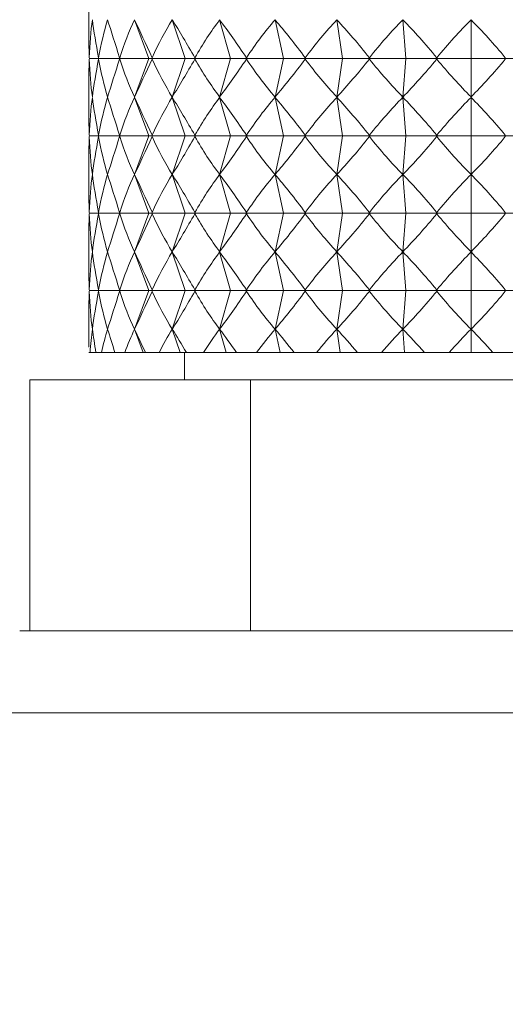
# Model space of a CAD drawing. Units: millimetres. Extents: x 2196 to 4258, y 183 to 3969.
# Drawn here: x 3381 to 3390, y 1982 to 2000 of the extents above; entities that cross this region are included whole.
import ezdxf

# ---------------------------------------------------------------- set-up
doc = ezdxf.new("R2010")
doc.units = ezdxf.units.MM
doc.header["$LTSCALE"] = 20
doc.layers.add('MAßLINIE_MAßZEICHNUNGEN', color=7, linetype='Continuous')
doc.styles.add('SLDTEXTSTYLE0', font='TXT', dxfattribs={"width": 0.7})
doc.dimstyles.new('SLDDIMSTYLE0', dxfattribs={"dimtxt": 105.833333, "dimasz": 70, "dimexe": 0, "dimexo": 0.0625, "dimgap": 26.458333, "dimtad": 0, "dimdec": 0, "dimrnd": 1e-09, "dimzin": 12, "dimdsep": 46, "dimtxsty": 'SLDTEXTSTYLE0', "dimsah": 1, "dimcen": 0.09, "dimadec": 0, "dimazin": 3, "dimtfac": 1, "dimtdec": 0, "dimtofl": 0, "dimtmove": 0, "dimatfit": 3, "dimfxl": 0, "dimfrac": 2, "dimtolj": 1, "dimtzin": 12, "dimarcsym": 0})

# ---------------------------------------------------------------- blocks, each defined once
blk = doc.blocks.new('_D')
at = {"layer": 'MAßLINIE_MAßZEICHNUNGEN', "color": 7}
for p, q in [((2759.162, 1996.248), (2759.162, 1559.907)), ((3565.162, 1996.248), (3565.162, 1559.907)), ((2759.162, 1579.907), (2959.731, 1579.907)), ((3565.162, 1579.907), (3360.585, 1579.907))]:
    blk.add_line(p, q, dxfattribs=at)
for points in [[(2759.162, 1579.907), (2829.162, 1549.907), (2829.162, 1609.907)], [(3565.162, 1579.907), (3495.162, 1609.907), (3495.162, 1549.907)]]:
    blk.add_solid(points, dxfattribs=at)
at = {"layer": 'MAßLINIE_MAßZEICHNUNGEN', "color": 7, "char_height": 105.8333, "attachment_point": 1, "style": 'SLDTEXTSTYLE0'}
for s, insert in [('%%c', (2959.731, 1630.981)), ('806', (3111.288, 1630.981))]:
    blk.add_mtext(s, dxfattribs=dict(at, insert=insert))

msp = doc.modelspace()

# ---------------------------------------------------------------- linework, layer by layer
at = {"color": 7, "linetype": 'Continuous', "lineweight": 18}
for p, q in [((3382.162, 2000.44), (3382.162, 1999.773)), ((3383.262, 1999.397), (3382.998, 2000.103)), ((3383.924, 1999.397), (3383.689, 2000.103)), ((3384.754, 1999.397), (3384.556, 2000.103)), ((3385.726, 1999.397), (3385.572, 2000.103)), ((3386.808, 1999.397), (3386.702, 2000.103)), ((3387.966, 1999.397), (3387.912, 2000.103)), ((3389.162, 1999.397), (3389.162, 2000.103)), ((3382.169, 1999.409), (3382.175, 1999.396)), ((3382.175, 1999.396), (3382.169, 1999.383)), ((3382.343, 1999.396), (3382.175, 1999.396)), ((3382.338, 1999.409), (3382.343, 1999.396)), ((3382.343, 1999.396), (3382.338, 1999.383)), ((3382.731, 1999.396), (3382.343, 1999.396)), ((3382.725, 1999.409), (3382.731, 1999.396)), ((3382.731, 1999.396), (3382.725, 1999.383)), ((3383.262, 1999.396), (3382.731, 1999.396)), ((3383.262, 1999.395), (3382.998, 1998.689)), ((3383.262, 1999.397), (3383.263, 1999.396)), ((3383.262, 1999.396), (3383.262, 1999.397)), ((3383.263, 1999.396), (3383.262, 1999.395)), ((3383.262, 1999.395), (3383.262, 1999.396)), ((3383.263, 1999.396), (3383.325, 1999.396)), ((3383.32, 1999.409), (3383.325, 1999.396)), ((3383.325, 1999.396), (3383.32, 1999.383)), ((3383.923, 1999.396), (3383.325, 1999.396)), ((3383.924, 1999.395), (3383.689, 1998.689)), ((3383.923, 1999.396), (3383.924, 1999.397)), ((3383.924, 1999.395), (3383.923, 1999.396)), ((3383.924, 1999.397), (3383.924, 1999.396)), ((3383.924, 1999.396), (3383.924, 1999.395)), ((3383.924, 1999.396), (3384.107, 1999.396)), ((3384.102, 1999.409), (3384.107, 1999.396)), ((3384.107, 1999.396), (3384.102, 1999.383)), ((3384.753, 1999.396), (3384.107, 1999.396)), ((3384.754, 1999.395), (3384.556, 1998.689)), ((3384.753, 1999.396), (3384.754, 1999.397)), ((3384.754, 1999.395), (3384.753, 1999.396)), ((3384.754, 1999.397), (3384.755, 1999.396)), ((3384.755, 1999.396), (3384.754, 1999.395)), ((3384.755, 1999.396), (3385.051, 1999.396)), ((3385.048, 1999.409), (3385.051, 1999.396)), ((3385.051, 1999.396), (3385.048, 1999.383)), ((3385.725, 1999.396), (3385.051, 1999.396)), ((3385.726, 1999.395), (3385.572, 1998.689)), ((3385.725, 1999.396), (3385.726, 1999.397)), ((3385.726, 1999.395), (3385.725, 1999.396)), ((3385.726, 1999.397), (3385.726, 1999.396)), ((3385.726, 1999.396), (3386.127, 1999.396)), ((3385.726, 1999.396), (3385.726, 1999.395)), ((3386.125, 1999.409), (3386.127, 1999.396)), ((3386.127, 1999.396), (3386.125, 1999.383)), ((3386.807, 1999.396), (3386.127, 1999.396)), ((3386.808, 1999.395), (3386.702, 1998.689)), ((3386.807, 1999.396), (3386.808, 1999.397)), ((3386.808, 1999.395), (3386.807, 1999.396)), ((3386.808, 1999.397), (3386.809, 1999.396)), ((3386.809, 1999.396), (3386.808, 1999.395)), ((3386.809, 1999.396), (3387.301, 1999.396)), ((3387.3, 1999.409), (3387.301, 1999.396)), ((3387.301, 1999.396), (3387.3, 1999.383)), ((3387.965, 1999.396), (3387.301, 1999.396)), ((3387.966, 1999.395), (3387.912, 1998.689)), ((3387.965, 1999.396), (3387.966, 1999.397)), ((3387.966, 1999.395), (3387.965, 1999.396)), ((3387.966, 1999.397), (3387.967, 1999.396)), ((3387.967, 1999.396), (3387.966, 1999.395)), ((3387.967, 1999.396), (3388.535, 1999.396)), ((3388.535, 1999.409), (3388.535, 1999.396)), ((3389.161, 1999.396), (3388.535, 1999.396)), ((3388.535, 1999.396), (3388.535, 1999.383)), ((3389.161, 1999.396), (3389.162, 1999.397)), ((3389.162, 1999.395), (3389.161, 1999.396)), ((3389.162, 1999.397), (3389.163, 1999.396)), ((3389.163, 1999.396), (3389.162, 1999.395)), ((3389.162, 1999.395), (3389.162, 1998.689)), ((3389.163, 1999.396), (3389.789, 1999.396)), ((3389.789, 1999.396), (3389.789, 1999.409)), ((3389.789, 1999.383), (3389.789, 1999.396)), ((3390.357, 1999.396), (3389.789, 1999.396)), ((3382.162, 1999.02), (3382.162, 1998.353)), ((3383.262, 1997.977), (3382.998, 1998.683)), ((3383.924, 1997.977), (3383.689, 1998.683)), ((3384.754, 1997.977), (3384.556, 1998.683)), ((3385.726, 1997.977), (3385.572, 1998.683)), ((3386.808, 1997.977), (3386.702, 1998.683)), ((3387.966, 1997.977), (3387.912, 1998.683)), ((3389.162, 1997.977), (3389.162, 1998.683)), ((3382.169, 1997.99), (3382.175, 1997.976)), ((3382.175, 1997.976), (3382.169, 1997.963)), ((3382.343, 1997.976), (3382.175, 1997.976)), ((3382.338, 1997.99), (3382.343, 1997.976)), ((3382.343, 1997.976), (3382.338, 1997.963)), ((3382.731, 1997.976), (3382.343, 1997.976)), ((3382.725, 1997.99), (3382.731, 1997.976)), ((3382.731, 1997.976), (3382.725, 1997.963)), ((3383.262, 1997.976), (3382.731, 1997.976)), ((3383.262, 1997.975), (3382.998, 1997.269)), ((3383.262, 1997.977), (3383.263, 1997.976)), ((3383.262, 1997.976), (3383.262, 1997.977)), ((3383.263, 1997.976), (3383.262, 1997.975)), ((3383.262, 1997.975), (3383.262, 1997.976)), ((3383.263, 1997.976), (3383.325, 1997.976)), ((3383.32, 1997.99), (3383.325, 1997.976)), ((3383.325, 1997.976), (3383.32, 1997.963)), ((3383.923, 1997.976), (3383.325, 1997.976)), ((3383.924, 1997.975), (3383.689, 1997.269)), ((3383.923, 1997.976), (3383.924, 1997.977)), ((3383.924, 1997.975), (3383.923, 1997.976)), ((3383.924, 1997.977), (3383.924, 1997.976)), ((3383.924, 1997.976), (3384.107, 1997.976)), ((3383.924, 1997.976), (3383.924, 1997.975)), ((3384.102, 1997.99), (3384.107, 1997.976)), ((3384.107, 1997.976), (3384.102, 1997.963)), ((3384.753, 1997.976), (3384.107, 1997.976)), ((3384.754, 1997.975), (3384.556, 1997.269)), ((3384.753, 1997.976), (3384.754, 1997.977)), ((3384.754, 1997.975), (3384.753, 1997.976)), ((3384.754, 1997.977), (3384.755, 1997.976)), ((3384.755, 1997.976), (3384.754, 1997.975)), ((3384.755, 1997.976), (3385.051, 1997.976)), ((3385.048, 1997.99), (3385.051, 1997.976)), ((3385.051, 1997.976), (3385.048, 1997.963)), ((3385.725, 1997.976), (3385.051, 1997.976)), ((3385.726, 1997.975), (3385.572, 1997.269)), ((3385.725, 1997.976), (3385.726, 1997.977)), ((3385.726, 1997.975), (3385.725, 1997.976)), ((3385.726, 1997.977), (3385.726, 1997.976)), ((3385.726, 1997.976), (3386.127, 1997.976)), ((3385.726, 1997.976), (3385.726, 1997.975)), ((3386.125, 1997.99), (3386.127, 1997.976)), ((3386.127, 1997.976), (3386.125, 1997.963)), ((3386.807, 1997.976), (3386.127, 1997.976)), ((3386.808, 1997.975), (3386.702, 1997.269)), ((3386.807, 1997.976), (3386.808, 1997.977)), ((3386.808, 1997.975), (3386.807, 1997.976)), ((3386.808, 1997.977), (3386.809, 1997.976)), ((3386.809, 1997.976), (3386.808, 1997.975)), ((3386.809, 1997.976), (3387.301, 1997.976)), ((3387.3, 1997.99), (3387.301, 1997.976)), ((3387.301, 1997.976), (3387.3, 1997.963)), ((3387.965, 1997.976), (3387.301, 1997.976)), ((3387.966, 1997.975), (3387.912, 1997.269)), ((3387.965, 1997.976), (3387.966, 1997.977)), ((3387.966, 1997.975), (3387.965, 1997.976)), ((3387.966, 1997.977), (3387.967, 1997.976)), ((3387.967, 1997.976), (3387.966, 1997.975)), ((3387.967, 1997.976), (3388.535, 1997.976)), ((3388.535, 1997.99), (3388.535, 1997.976)), ((3388.535, 1997.976), (3388.535, 1997.963)), ((3389.161, 1997.976), (3388.535, 1997.976)), ((3389.161, 1997.976), (3389.162, 1997.977)), ((3389.162, 1997.975), (3389.161, 1997.976)), ((3389.162, 1997.977), (3389.163, 1997.976)), ((3389.163, 1997.976), (3389.162, 1997.975)), ((3389.162, 1997.975), (3389.162, 1997.269)), ((3389.163, 1997.976), (3389.789, 1997.976)), ((3389.789, 1997.976), (3389.789, 1997.99)), ((3389.789, 1997.963), (3389.789, 1997.976)), ((3390.357, 1997.976), (3389.789, 1997.976)), ((3382.162, 1997.6), (3382.162, 1996.938)), ((3383.262, 1996.563), (3382.998, 1997.269)), ((3383.924, 1996.563), (3383.689, 1997.269)), ((3384.754, 1996.563), (3384.556, 1997.269)), ((3385.726, 1996.563), (3385.572, 1997.269)), ((3386.808, 1996.563), (3386.702, 1997.269)), ((3387.966, 1996.563), (3387.912, 1997.269)), ((3389.162, 1996.563), (3389.162, 1997.269)), ((3382.169, 1996.575), (3382.175, 1996.562)), ((3382.175, 1996.562), (3382.169, 1996.549)), ((3382.343, 1996.562), (3382.175, 1996.562)), ((3382.338, 1996.575), (3382.343, 1996.562)), ((3382.343, 1996.562), (3382.338, 1996.549)), ((3382.731, 1996.562), (3382.343, 1996.562)), ((3382.725, 1996.575), (3382.731, 1996.562)), ((3382.731, 1996.562), (3382.725, 1996.549)), ((3383.262, 1996.562), (3382.731, 1996.562)), ((3383.262, 1996.561), (3382.998, 1995.855)), ((3383.262, 1996.563), (3383.263, 1996.562)), ((3383.262, 1996.562), (3383.262, 1996.563)), ((3383.263, 1996.562), (3383.262, 1996.561)), ((3383.262, 1996.561), (3383.262, 1996.562)), ((3383.263, 1996.562), (3383.325, 1996.562)), ((3383.32, 1996.575), (3383.325, 1996.562)), ((3383.325, 1996.562), (3383.32, 1996.549)), ((3383.923, 1996.562), (3383.325, 1996.562)), ((3383.924, 1996.561), (3383.689, 1995.855)), ((3383.923, 1996.562), (3383.924, 1996.563)), ((3383.924, 1996.561), (3383.923, 1996.562)), ((3383.924, 1996.563), (3383.924, 1996.562)), ((3383.924, 1996.562), (3383.924, 1996.561)), ((3383.924, 1996.562), (3384.107, 1996.562)), ((3384.102, 1996.575), (3384.107, 1996.562)), ((3384.107, 1996.562), (3384.102, 1996.549)), ((3384.753, 1996.562), (3384.107, 1996.562)), ((3384.754, 1996.561), (3384.556, 1995.855)), ((3384.753, 1996.562), (3384.754, 1996.563)), ((3384.754, 1996.561), (3384.753, 1996.562)), ((3384.754, 1996.563), (3384.755, 1996.562)), ((3384.755, 1996.562), (3384.754, 1996.561)), ((3384.755, 1996.562), (3385.051, 1996.562)), ((3385.048, 1996.575), (3385.051, 1996.562)), ((3385.051, 1996.562), (3385.048, 1996.549)), ((3385.725, 1996.562), (3385.051, 1996.562)), ((3385.726, 1996.561), (3385.572, 1995.855)), ((3385.725, 1996.562), (3385.726, 1996.563)), ((3385.726, 1996.561), (3385.725, 1996.562)), ((3385.726, 1996.563), (3385.726, 1996.562)), ((3385.726, 1996.562), (3386.127, 1996.562)), ((3385.726, 1996.562), (3385.726, 1996.561)), ((3386.125, 1996.575), (3386.127, 1996.562)), ((3386.127, 1996.562), (3386.125, 1996.549)), ((3386.807, 1996.562), (3386.127, 1996.562)), ((3386.808, 1996.561), (3386.702, 1995.855)), ((3386.807, 1996.562), (3386.808, 1996.563)), ((3386.808, 1996.561), (3386.807, 1996.562)), ((3386.808, 1996.563), (3386.809, 1996.562)), ((3386.809, 1996.562), (3386.808, 1996.561)), ((3386.809, 1996.562), (3387.301, 1996.562)), ((3387.3, 1996.575), (3387.301, 1996.562)), ((3387.301, 1996.562), (3387.3, 1996.549)), ((3387.965, 1996.562), (3387.301, 1996.562)), ((3387.966, 1996.561), (3387.912, 1995.855)), ((3387.965, 1996.562), (3387.966, 1996.563)), ((3387.966, 1996.561), (3387.965, 1996.562)), ((3387.966, 1996.563), (3387.967, 1996.562)), ((3387.967, 1996.562), (3387.966, 1996.561)), ((3387.967, 1996.562), (3388.535, 1996.562)), ((3388.535, 1996.575), (3388.535, 1996.562)), ((3388.535, 1996.562), (3388.535, 1996.549)), ((3389.161, 1996.562), (3388.535, 1996.562)), ((3389.161, 1996.562), (3389.162, 1996.563)), ((3389.162, 1996.561), (3389.161, 1996.562)), ((3389.162, 1996.563), (3389.163, 1996.562)), ((3389.163, 1996.562), (3389.162, 1996.561)), ((3389.162, 1996.561), (3389.162, 1995.855)), ((3389.163, 1996.562), (3389.789, 1996.562)), ((3389.789, 1996.562), (3389.789, 1996.575)), ((3389.789, 1996.549), (3389.789, 1996.562)), ((3390.357, 1996.562), (3389.789, 1996.562)), ((3382.162, 1996.186), (3382.162, 1995.518)), ((3383.262, 1995.143), (3382.998, 1995.849)), ((3383.924, 1995.143), (3383.689, 1995.849)), ((3384.754, 1995.143), (3384.556, 1995.849)), ((3385.726, 1995.143), (3385.572, 1995.849)), ((3386.808, 1995.143), (3386.702, 1995.849)), ((3387.966, 1995.143), (3387.912, 1995.849)), ((3389.162, 1995.143), (3389.162, 1995.849)), ((3382.169, 1995.155), (3382.175, 1995.142)), ((3382.175, 1995.142), (3382.169, 1995.129)), ((3382.343, 1995.142), (3382.175, 1995.142)), ((3382.338, 1995.155), (3382.343, 1995.142)), ((3382.343, 1995.142), (3382.338, 1995.129)), ((3382.731, 1995.142), (3382.343, 1995.142)), ((3382.725, 1995.155), (3382.731, 1995.142)), ((3382.731, 1995.142), (3382.725, 1995.129)), ((3383.262, 1995.142), (3382.731, 1995.142)), ((3383.262, 1995.141), (3382.998, 1994.435)), ((3383.262, 1995.143), (3383.263, 1995.142)), ((3383.262, 1995.142), (3383.262, 1995.143)), ((3383.263, 1995.142), (3383.262, 1995.141)), ((3383.262, 1995.141), (3383.262, 1995.142)), ((3383.263, 1995.142), (3383.325, 1995.142)), ((3383.32, 1995.155), (3383.325, 1995.142)), ((3383.325, 1995.142), (3383.32, 1995.129)), ((3383.923, 1995.142), (3383.325, 1995.142)), ((3383.924, 1995.141), (3383.689, 1994.435)), ((3383.923, 1995.142), (3383.924, 1995.143)), ((3383.924, 1995.141), (3383.923, 1995.142)), ((3383.924, 1995.143), (3383.924, 1995.142)), ((3383.924, 1995.142), (3384.107, 1995.142)), ((3383.924, 1995.142), (3383.924, 1995.141)), ((3384.102, 1995.155), (3384.107, 1995.142)), ((3384.107, 1995.142), (3384.102, 1995.129)), ((3384.753, 1995.142), (3384.107, 1995.142)), ((3384.754, 1995.141), (3384.556, 1994.435)), ((3384.753, 1995.142), (3384.754, 1995.143)), ((3384.754, 1995.141), (3384.753, 1995.142)), ((3384.754, 1995.143), (3384.755, 1995.142)), ((3384.755, 1995.142), (3384.754, 1995.141)), ((3384.755, 1995.142), (3385.051, 1995.142)), ((3385.048, 1995.155), (3385.051, 1995.142)), ((3385.051, 1995.142), (3385.048, 1995.129)), ((3385.725, 1995.142), (3385.051, 1995.142)), ((3385.726, 1995.141), (3385.572, 1994.435)), ((3385.725, 1995.142), (3385.726, 1995.143)), ((3385.726, 1995.141), (3385.725, 1995.142)), ((3385.726, 1995.143), (3385.726, 1995.142)), ((3385.726, 1995.142), (3386.127, 1995.142)), ((3385.726, 1995.142), (3385.726, 1995.141)), ((3386.125, 1995.155), (3386.127, 1995.142)), ((3386.127, 1995.142), (3386.125, 1995.129)), ((3386.807, 1995.142), (3386.127, 1995.142)), ((3386.808, 1995.141), (3386.702, 1994.435)), ((3386.807, 1995.142), (3386.808, 1995.143)), ((3386.808, 1995.141), (3386.807, 1995.142)), ((3386.808, 1995.143), (3386.809, 1995.142)), ((3386.809, 1995.142), (3386.808, 1995.141)), ((3386.809, 1995.142), (3387.301, 1995.142)), ((3387.3, 1995.155), (3387.301, 1995.142)), ((3387.301, 1995.142), (3387.3, 1995.129)), ((3387.965, 1995.142), (3387.301, 1995.142)), ((3387.966, 1995.141), (3387.912, 1994.435)), ((3387.965, 1995.142), (3387.966, 1995.143)), ((3387.966, 1995.141), (3387.965, 1995.142)), ((3387.966, 1995.143), (3387.967, 1995.142)), ((3387.967, 1995.142), (3387.966, 1995.141)), ((3387.967, 1995.142), (3388.535, 1995.142)), ((3388.535, 1995.155), (3388.535, 1995.142)), ((3388.535, 1995.142), (3388.535, 1995.129)), ((3389.161, 1995.142), (3388.535, 1995.142)), ((3389.161, 1995.142), (3389.162, 1995.143)), ((3389.162, 1995.141), (3389.161, 1995.142)), ((3389.162, 1995.143), (3389.163, 1995.142)), ((3389.163, 1995.142), (3389.162, 1995.141)), ((3389.162, 1995.141), (3389.162, 1994.435)), ((3389.163, 1995.142), (3389.789, 1995.142)), ((3389.789, 1995.142), (3389.789, 1995.155)), ((3389.789, 1995.129), (3389.789, 1995.142)), ((3390.357, 1995.142), (3389.789, 1995.142)), ((3382.162, 1994.766), (3382.162, 1994.104)), ((3383.158, 1994.007), (3382.998, 1994.435)), ((3383.831, 1994.007), (3383.689, 1994.435)), ((3384.676, 1994.007), (3384.556, 1994.435)), ((3385.665, 1994.007), (3385.572, 1994.435)), ((3386.766, 1994.007), (3386.702, 1994.435)), ((3387.945, 1994.007), (3387.912, 1994.435)), ((3389.162, 1994.007), (3389.162, 1994.435)), ((3382.183, 1994.007), (3382.163, 1994.007)), ((3382.183, 1994.007), (3382.291, 1994.007)), ((3382.392, 1994.007), (3382.291, 1994.007)), ((3382.392, 1994.007), (3382.639, 1994.007)), ((3382.818, 1994.007), (3382.639, 1994.007)), ((3382.818, 1994.007), (3383.158, 1994.007)), ((3383.158, 1994.007), (3383.198, 1994.007)), ((3383.448, 1994.007), (3383.198, 1994.007)), ((3383.448, 1994.007), (3383.831, 1994.007)), ((3383.831, 1994.007), (3383.948, 1994.007)), ((3383.912, 1994.007), (3383.912, 1993.507)), ((3384.262, 1994.007), (3383.948, 1994.007)), ((3384.262, 1994.007), (3384.676, 1994.007)), ((3384.676, 1994.007), (3384.866, 1994.007)), ((3385.233, 1994.007), (3384.866, 1994.007)), ((3385.233, 1994.007), (3385.665, 1994.007)), ((3385.665, 1994.007), (3385.922, 1994.007)), ((3386.331, 1994.007), (3385.922, 1994.007)), ((3386.331, 1994.007), (3386.766, 1994.007)), ((3386.766, 1994.007), (3387.082, 1994.007)), ((3387.52, 1994.007), (3387.082, 1994.007)), ((3387.52, 1994.007), (3387.945, 1994.007)), ((3387.945, 1994.007), (3388.309, 1994.007)), ((3388.761, 1994.007), (3388.309, 1994.007)), ((3388.761, 1994.007), (3389.162, 1994.007)), ((3389.162, 1994.007), (3389.563, 1994.007)), ((3390.015, 1994.007), (3389.563, 1994.007)), ((3381.079, 1988.907), (3381.079, 1993.507)), ((3385.121, 1993.507), (3381.079, 1993.507)), ((3385.121, 1988.907), (3385.121, 1993.507)), ((3393.203, 1993.507), (3385.121, 1993.507)), ((3380.894, 1988.907), (3397.43, 1988.907)), ((3400.028, 1987.407), (3378.296, 1987.407))]:
    msp.add_line(p, q, dxfattribs=at)
for centre, major_axis, ratio, start_param, end_param in [((3389.162, 1983.628), (-6.228, 17.866), 0.178882, 0.339488, 0.429248), ((3389.162, 1983.628), (-6.811, 17.89), 0.090258, 0.367413, 0.457173), ((3389.162, 1983.628), (-5.605, 17.852), 0.234888, 0.32815, 0.41791), ((3389.162, 1983.628), (-6.98, 17.9), 0.029701, 0.390182, 0.479941), ((3389.162, 1983.628), (-4.781, 17.848), 0.286443, 0.325178, 0.414938), ((3389.162, 1983.628), (-6.978, 17.9), 0.031162, 5.779516, 5.869275), ((3389.162, 1983.628), (-3.749, 17.858), 0.331019, 0.332378, 0.422137), ((3389.162, 1983.628), (-6.805, 17.89), 0.091703, 5.756795, 5.846555), ((3389.162, 1983.628), (-2.516, 17.877), 0.365385, 0.350379, 0.440139), ((3389.162, 1983.628), (-6.457, 17.874), 0.151201, 5.737094, 5.826854), ((3389.162, 1983.628), (-1.122, 17.896), 0.386097, 0.377557, 0.467317), ((3389.162, 1983.628), (-5.926, 17.858), 0.20866, 5.722535, 5.812294), ((3389.162, 1983.628), (0.353, 17.9), 0.390556, 0.40946, 0.49922), ((3389.162, 1983.628), (-5.199, 17.849), 0.262601, 5.715319, 5.805079), ((3389.162, 1983.628), (1.802, 17.888), 0.378141, 0.439831, 0.52959), ((3389.162, 1983.628), (-4.267, 17.852), 0.310863, 5.717502, 5.807262), ((3389.162, 1983.628), (3.127, 17.867), 0.350525, 0.463024, 0.552784), ((3389.162, 1983.628), (-3.127, 17.867), 0.350525, 5.730402, 5.820161), ((3389.162, 1983.628), (-6.468, 17.875), 0.149791, 0.392496, 0.437376), ((3389.162, 2015.165), (6.468, 17.875), 0.149791, 2.704217, 2.749097), ((3389.162, 2015.165), (6.228, 17.866), 0.178882, 2.712344, 2.802104), ((3389.162, 2015.165), (6.811, 17.89), 0.090258, 2.684419, 2.774179), ((3389.162, 2015.165), (5.605, 17.852), 0.234888, 2.723683, 2.813443), ((3389.162, 2015.165), (6.98, 17.9), 0.029701, 2.661651, 2.751411), ((3389.162, 2015.165), (4.781, 17.848), 0.286443, 2.726655, 2.816415), ((3389.162, 2015.165), (6.978, 17.9), 0.031162, 3.555503, 3.645262), ((3389.162, 2015.165), (3.749, 17.858), 0.331019, 2.719455, 2.809215), ((3389.162, 2015.165), (6.805, 17.89), 0.091703, 3.578223, 3.667983), ((3389.162, 2015.165), (2.516, 17.877), 0.365385, 2.701454, 2.791214), ((3389.162, 2015.165), (6.457, 17.874), 0.151201, 3.597924, 3.687684), ((3389.162, 2015.165), (1.122, 17.896), 0.386097, 2.674276, 2.764035), ((3389.162, 2015.165), (5.926, 17.858), 0.20866, 3.612484, 3.702243), ((3389.162, 2015.165), (-0.353, 17.9), 0.390556, 2.642373, 2.732133), ((3389.162, 2015.165), (5.199, 17.849), 0.262601, 3.619699, 3.709459), ((3389.162, 2015.165), (-1.802, 17.888), 0.378141, 2.612002, 2.701762), ((3389.162, 2015.165), (4.267, 17.852), 0.310863, 3.617516, 3.707276), ((3389.162, 2015.165), (-3.127, 17.867), 0.350525, 2.588809, 2.678569), ((3389.162, 2015.165), (3.127, 17.867), 0.350525, 3.604617, 3.694376), ((3389.162, 1982.208), (-6.228, 17.866), 0.178882, 0.339488, 0.429248), ((3389.162, 1982.208), (-6.811, 17.89), 0.090258, 0.367413, 0.457173), ((3389.162, 1982.208), (-5.605, 17.852), 0.234888, 0.32815, 0.41791), ((3389.162, 1982.208), (-6.98, 17.9), 0.029701, 0.390182, 0.479941), ((3389.162, 1982.208), (-4.781, 17.848), 0.286443, 0.325178, 0.414938), ((3389.162, 1982.208), (-6.978, 17.9), 0.031162, 5.779516, 5.869275), ((3389.162, 1982.208), (-3.749, 17.858), 0.331019, 0.332378, 0.422137), ((3389.162, 1982.208), (-6.805, 17.89), 0.091703, 5.756795, 5.846555), ((3389.162, 1982.208), (-2.516, 17.877), 0.365385, 0.350379, 0.440139), ((3389.162, 1982.208), (-6.457, 17.874), 0.151201, 5.737094, 5.826854), ((3389.162, 1982.208), (-1.122, 17.896), 0.386097, 0.377557, 0.467317), ((3389.162, 1982.208), (-5.926, 17.858), 0.20866, 5.722535, 5.812294), ((3389.162, 1982.208), (0.353, 17.9), 0.390556, 0.40946, 0.49922), ((3389.162, 1982.208), (-5.199, 17.849), 0.262601, 5.715319, 5.805079), ((3389.162, 1982.208), (1.802, 17.888), 0.378141, 0.439831, 0.52959), ((3389.162, 1982.208), (-4.267, 17.852), 0.310863, 5.717502, 5.807262), ((3389.162, 1982.208), (3.127, 17.867), 0.350525, 0.463024, 0.552784), ((3389.162, 1982.208), (-3.127, 17.867), 0.350525, 5.730402, 5.820161), ((3389.162, 1982.208), (-6.468, 17.875), 0.149791, 0.392496, 0.437376), ((3389.162, 2013.745), (6.468, 17.875), 0.149791, 2.704217, 2.749097), ((3389.162, 2013.745), (6.228, 17.866), 0.178882, 2.712344, 2.802104), ((3389.162, 2013.745), (6.811, 17.89), 0.090258, 2.684419, 2.774179), ((3389.162, 2013.745), (5.605, 17.852), 0.234888, 2.723683, 2.813443), ((3389.162, 2013.745), (6.98, 17.9), 0.029701, 2.661651, 2.751411), ((3389.162, 2013.745), (4.781, 17.848), 0.286443, 2.726655, 2.816415), ((3389.162, 2013.745), (6.978, 17.9), 0.031162, 3.555503, 3.645262), ((3389.162, 2013.745), (3.749, 17.858), 0.331019, 2.719455, 2.809215), ((3389.162, 2013.745), (6.805, 17.89), 0.091703, 3.578223, 3.667983), ((3389.162, 2013.745), (2.516, 17.877), 0.365385, 2.701454, 2.791214), ((3389.162, 2013.745), (6.457, 17.874), 0.151201, 3.597924, 3.687684), ((3389.162, 2013.745), (1.122, 17.896), 0.386097, 2.674276, 2.764035), ((3389.162, 2013.745), (5.926, 17.858), 0.20866, 3.612484, 3.702243), ((3389.162, 2013.745), (-0.353, 17.9), 0.390556, 2.642373, 2.732133), ((3389.162, 2013.745), (5.199, 17.849), 0.262601, 3.619699, 3.709459), ((3389.162, 2013.745), (-1.802, 17.888), 0.378141, 2.612002, 2.701762), ((3389.162, 2013.745), (4.267, 17.852), 0.310863, 3.617516, 3.707276), ((3389.162, 2013.745), (-3.127, 17.867), 0.350525, 2.588809, 2.678569), ((3389.162, 2013.745), (3.127, 17.867), 0.350525, 3.604617, 3.694376), ((3389.162, 1980.794), (-6.228, 17.866), 0.178882, 0.339488, 0.429248), ((3389.162, 1980.794), (-6.811, 17.89), 0.090258, 0.367413, 0.457173), ((3389.162, 1980.794), (-5.605, 17.852), 0.234888, 0.32815, 0.41791), ((3389.162, 1980.794), (-6.98, 17.9), 0.029701, 0.390182, 0.479941), ((3389.162, 1980.794), (-4.781, 17.848), 0.286443, 0.325178, 0.414938), ((3389.162, 1980.794), (-6.978, 17.9), 0.031162, 5.779516, 5.869275), ((3389.162, 1980.794), (-3.749, 17.858), 0.331019, 0.332378, 0.422137), ((3389.162, 1980.794), (-6.805, 17.89), 0.091703, 5.756795, 5.846555), ((3389.162, 1980.794), (-2.516, 17.877), 0.365385, 0.350379, 0.440139), ((3389.162, 1980.794), (-6.457, 17.874), 0.151201, 5.737094, 5.826854), ((3389.162, 1980.794), (-1.122, 17.896), 0.386097, 0.377557, 0.467317), ((3389.162, 1980.794), (-5.926, 17.858), 0.20866, 5.722535, 5.812294), ((3389.162, 1980.794), (0.353, 17.9), 0.390556, 0.40946, 0.49922), ((3389.162, 1980.794), (-5.199, 17.849), 0.262601, 5.715319, 5.805079), ((3389.162, 1980.794), (1.802, 17.888), 0.378141, 0.439831, 0.52959), ((3389.162, 1980.794), (-4.267, 17.852), 0.310863, 5.717502, 5.807262), ((3389.162, 1980.794), (3.127, 17.867), 0.350525, 0.463024, 0.552784), ((3389.162, 1980.794), (-3.127, 17.867), 0.350525, 5.730402, 5.820161), ((3389.162, 1980.794), (-6.468, 17.875), 0.149791, 0.392496, 0.437376), ((3389.162, 2012.33), (6.468, 17.875), 0.149791, 2.704217, 2.749097), ((3389.162, 2012.33), (6.228, 17.866), 0.178882, 2.712344, 2.802104), ((3389.162, 2012.33), (6.811, 17.89), 0.090258, 2.684419, 2.774179), ((3389.162, 2012.33), (5.605, 17.852), 0.234888, 2.723683, 2.813443), ((3389.162, 2012.33), (6.98, 17.9), 0.029701, 2.661651, 2.751411), ((3389.162, 2012.33), (4.781, 17.848), 0.286443, 2.726655, 2.816415), ((3389.162, 2012.33), (6.978, 17.9), 0.031162, 3.555503, 3.645262), ((3389.162, 2012.33), (3.749, 17.858), 0.331019, 2.719455, 2.809215), ((3389.162, 2012.33), (6.805, 17.89), 0.091703, 3.578223, 3.667983), ((3389.162, 2012.33), (2.516, 17.877), 0.365385, 2.701454, 2.791214), ((3389.162, 2012.33), (6.457, 17.874), 0.151201, 3.597924, 3.687684), ((3389.162, 2012.33), (1.122, 17.896), 0.386097, 2.674276, 2.764035), ((3389.162, 2012.33), (5.926, 17.858), 0.20866, 3.612484, 3.702243), ((3389.162, 2012.33), (-0.353, 17.9), 0.390556, 2.642373, 2.732133), ((3389.162, 2012.33), (5.199, 17.849), 0.262601, 3.619699, 3.709459), ((3389.162, 2012.33), (-1.802, 17.888), 0.378141, 2.612002, 2.701762), ((3389.162, 2012.33), (4.267, 17.852), 0.310863, 3.617516, 3.707276), ((3389.162, 2012.33), (-3.127, 17.867), 0.350525, 2.588809, 2.678569), ((3389.162, 2012.33), (3.127, 17.867), 0.350525, 3.604617, 3.694376), ((3389.162, 1979.374), (-6.228, 17.866), 0.178882, 0.339488, 0.429248), ((3389.162, 1979.374), (-6.811, 17.89), 0.090258, 0.367413, 0.457173), ((3389.162, 1979.374), (-5.605, 17.852), 0.234888, 0.32815, 0.41791), ((3389.162, 1979.374), (-6.98, 17.9), 0.029701, 0.390182, 0.479941), ((3389.162, 1979.374), (-4.781, 17.848), 0.286443, 0.325178, 0.414938), ((3389.162, 1979.374), (-6.978, 17.9), 0.031162, 5.779516, 5.869275), ((3389.162, 1979.374), (-3.749, 17.858), 0.331019, 0.332378, 0.422137), ((3389.162, 1979.374), (-6.805, 17.89), 0.091703, 5.756795, 5.846555), ((3389.162, 1979.374), (-2.516, 17.877), 0.365385, 0.350379, 0.440139), ((3389.162, 1979.374), (-6.457, 17.874), 0.151201, 5.737094, 5.826854), ((3389.162, 1979.374), (-1.122, 17.896), 0.386097, 0.377557, 0.467317), ((3389.162, 1979.374), (-5.926, 17.858), 0.20866, 5.722535, 5.812294), ((3389.162, 1979.374), (0.353, 17.9), 0.390556, 0.40946, 0.49922), ((3389.162, 1979.374), (-5.199, 17.849), 0.262601, 5.715319, 5.805079), ((3389.162, 1979.374), (1.802, 17.888), 0.378141, 0.439831, 0.52959), ((3389.162, 1979.374), (-4.267, 17.852), 0.310863, 5.717502, 5.807262), ((3389.162, 1979.374), (3.127, 17.867), 0.350525, 0.463024, 0.552784), ((3389.162, 1979.374), (-3.127, 17.867), 0.350525, 5.730402, 5.820161), ((3389.162, 1979.374), (-6.468, 17.875), 0.149791, 0.392496, 0.437376), ((3389.162, 2010.91), (6.468, 17.875), 0.149791, 2.704217, 2.749097), ((3389.162, 2010.91), (6.228, 17.866), 0.178882, 2.712344, 2.802104), ((3389.162, 2010.91), (6.811, 17.89), 0.090258, 2.684419, 2.774179), ((3389.162, 2010.91), (5.605, 17.852), 0.234888, 2.723683, 2.813443), ((3389.162, 2010.91), (6.98, 17.9), 0.029701, 2.661651, 2.751411), ((3389.162, 2010.91), (4.781, 17.848), 0.286443, 2.726655, 2.816415), ((3389.162, 2010.91), (6.978, 17.9), 0.031162, 3.555503, 3.645262), ((3389.162, 2010.91), (3.749, 17.858), 0.331019, 2.719455, 2.809215), ((3389.162, 2010.91), (6.805, 17.89), 0.091703, 3.578223, 3.667983), ((3389.162, 2010.91), (2.516, 17.877), 0.365385, 2.701454, 2.791214), ((3389.162, 2010.91), (6.457, 17.874), 0.151201, 3.597924, 3.687684), ((3389.162, 2010.91), (1.122, 17.896), 0.386097, 2.674276, 2.764035), ((3389.162, 2010.91), (5.926, 17.858), 0.20866, 3.612484, 3.702243), ((3389.162, 2010.91), (-0.353, 17.9), 0.390556, 2.642373, 2.732133), ((3389.162, 2010.91), (5.199, 17.849), 0.262601, 3.619699, 3.709459), ((3389.162, 2010.91), (-1.802, 17.888), 0.378141, 2.612002, 2.701762), ((3389.162, 2010.91), (4.267, 17.852), 0.310863, 3.617516, 3.707276), ((3389.162, 2010.91), (-3.127, 17.867), 0.350525, 2.588809, 2.678569), ((3389.162, 2010.91), (3.127, 17.867), 0.350525, 3.604617, 3.694376), ((3389.162, 1977.959), (-6.228, 17.866), 0.178882, 0.339488, 0.396807), ((3389.162, 1977.959), (-6.811, 17.89), 0.090258, 0.367413, 0.424732), ((3389.162, 1977.959), (-5.605, 17.852), 0.234888, 0.32815, 0.385468), ((3389.162, 1977.959), (-6.98, 17.9), 0.029701, 0.390182, 0.4475), ((3389.162, 1977.959), (-4.781, 17.848), 0.286443, 0.325178, 0.382496), ((3389.162, 1977.959), (-6.978, 17.9), 0.031162, 5.811957, 5.869275), ((3389.162, 1977.959), (-3.749, 17.858), 0.331019, 0.332378, 0.389696), ((3389.162, 1977.959), (-6.805, 17.89), 0.091703, 5.789236, 5.846555), ((3389.162, 1977.959), (-2.516, 17.877), 0.365385, 0.350379, 0.407697), ((3389.162, 1977.959), (-6.457, 17.874), 0.151201, 5.769536, 5.826854), ((3389.162, 1977.959), (-1.122, 17.896), 0.386097, 0.377557, 0.434875), ((3389.162, 1977.959), (-5.926, 17.858), 0.20866, 5.754976, 5.812294), ((3389.162, 1977.959), (0.353, 17.9), 0.390556, 0.40946, 0.466778), ((3389.162, 1977.959), (-5.199, 17.849), 0.262601, 5.747761, 5.805079), ((3389.162, 1977.959), (1.802, 17.888), 0.378141, 0.439831, 0.497149), ((3389.162, 1977.959), (-4.267, 17.852), 0.310863, 5.749944, 5.807262), ((3389.162, 1977.959), (3.127, 17.867), 0.350525, 0.463024, 0.520342), ((3389.162, 1977.959), (-3.127, 17.867), 0.350525, 5.762843, 5.820161)]:
    msp.add_ellipse(centre, major_axis=major_axis, ratio=ratio, start_param=start_param, end_param=end_param, dxfattribs=at)

# ---------------------------------------------------------------- dimensions: what is measured, and where the dimension line sits
at = {"layer": 'MAßLINIE_MAßZEICHNUNGEN', "color": 7}
dim = msp.add_linear_dim(base=(3565.162, 1579.907), p1=(2759.162, 2016.248), p2=(3565.162, 2016.248), text='%%c<>', dimstyle='SLDDIMSTYLE0', dxfattribs=at)
dim.commit()
dim.dimension.update_dxf_attribs({"geometry": '_D', "text_midpoint": (3160.158, 1579.907), "dimtype": 160})

doc.saveas('drawing.dxf')
